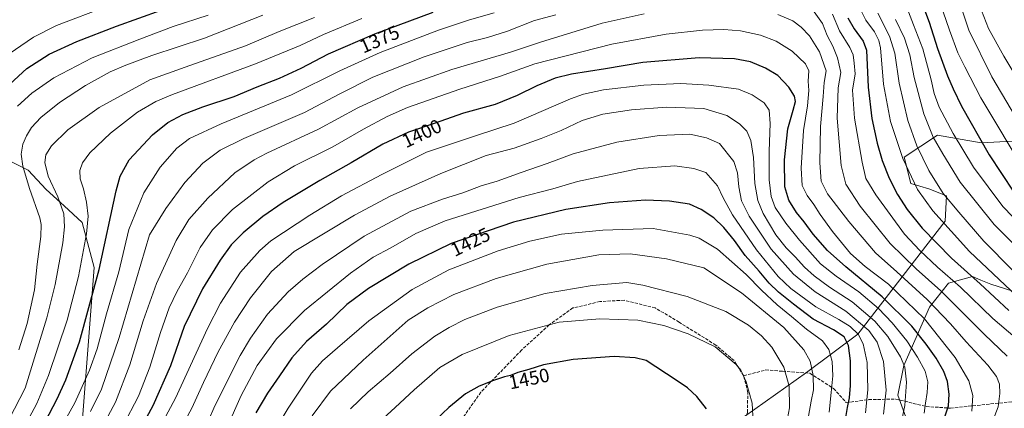
# Model space of a CAD drawing. Units: metres. Extents: x 637453 to 640904, y 4764514 to 4766896.
# Drawn here: x 638607 to 639114, y 4766353 to 4766553 of the extents above; entities that cross this region are included whole.
import ezdxf
from ezdxf.enums import TextEntityAlignment as Align

# ---------------------------------------------------------------- set-up
doc = ezdxf.new("R2010")
doc.units = ezdxf.units.M
doc.header["$MEASUREMENT"] = 0
doc.linetypes.add('DGN Style 3', pattern=[2.307223, 1.648017, -0.659207])
for name, color, linetype, lineweight in [('Arbolado forestal CxS', 92, 'Continuous', 0), ('Curva de nivel maestra', 30, 'Continuous', 30), ('Curva de nivel normal', 30, 'Continuous', 0), ('Pastizal CxS', 92, 'Continuous', 0), ('Roquedo CxS', 135, 'Continuous', 0), ('Rótulo de curva de nivel directora', 7, 'Continuous', 0), ('Senda', 7, 'DGN Style 3', 0)]:
    doc.layers.add(name, color=color, linetype=linetype, lineweight=lineweight)
doc.styles.add('Style-Arial', font='txt')

# ---------------------------------------------------------------- blocks, each defined once
blk = doc.blocks.new('*U12')
at = {"layer": 'Arbolado forestal CxS', "color": 92, "linetype": 'Continuous', "lineweight": 0}
blk.add_polyline3d([(638599.8509, 4766481.1377, 1354.9903), (638611.8511, 4766475.1331, 1360.3912), (638620.9841, 4766465.1507, 1363.3481), (638630.2922, 4766456.7003, 1365.0603), (638639.6001, 4766448.2509, 1368.0704), (638645.8019, 4766425.0253, 1372.6275), (638637.3507, 4766316.0255, 1390.3387), (638629.5326, 4766300.2395, 1390.2137), (638637.1195, 4766287.8911, 1397.5111), (638640.6313, 4766267.7139, 1405.1378), (638629.4037, 4766236.6471, 1410.394), (638604.6199, 4766183.3015, 1420.8523)], dxfattribs=at)

msp = doc.modelspace()

# ---------------------------------------------------------------- linework, layer by layer
at = {"layer": 'Arbolado forestal CxS', "color": 92, "linetype": 'Continuous', "lineweight": 0}
msp.add_polyline3d([(638604.6199, 4766183.3015, 1420.8523), (638629.4037, 4766236.6471, 1410.394), (638640.6313, 4766267.7139, 1405.1378), (638637.1195, 4766287.8911, 1397.5111), (638629.5326, 4766300.2395, 1390.2137), (638637.3507, 4766316.0255, 1390.3387), (638645.8019, 4766425.0253, 1372.6275), (638639.6001, 4766448.2509, 1368.0704), (638630.2922, 4766456.7003, 1365.0603), (638620.9841, 4766465.1507, 1363.3481), (638611.8511, 4766475.1331, 1360.3912), (638599.8509, 4766481.1377, 1354.9903)], dxfattribs=at)
at = {"layer": 'Curva de nivel maestra', "color": 30, "linetype": 'Continuous', "lineweight": 30, "flags": 128}
for points, elevation in [([(639069.84, 4766565.5501), (639075.14, 4766551.2401), (639079.38, 4766537.7901), (639084.59, 4766523.6501), (639087.48, 4766516.9401), (639091.74, 4766507.9801), (639106.07, 4766483.1001), (639118.72, 4766463.7401)], 1350), ([(638600.2, 4766517.3901), (638611.1, 4766527.5101), (638622.61, 4766534.7801), (638636.79, 4766541.3001), (638657.29, 4766549.2601), (638680.14, 4766557.5201)], 1350), ([(638610.28, 4766325.8701), (638626.74, 4766357.5001), (638631.12, 4766367.2101), (638638.25, 4766386.7201), (638648.28, 4766424.0401), (638657.01, 4766464.5101), (638659.04, 4766471.9601), (638663.74, 4766480.4001), (638675.71, 4766493.3201), (638683.62, 4766499.6601), (638691.38, 4766503.8001), (638701.64, 4766507.7801), (638717.71, 4766513.0701), (638729.62, 4766518.0901), (638741.02, 4766522.5501), (638752.17, 4766527.6901), (638766.33, 4766534.9101), (638790.14, 4766545.3401), (638820.04, 4766556.4501)], 1375), ([(639033.26, 4766553.5301), (639036.66, 4766547.8601), (639041.23, 4766541.5601), (639043.01, 4766536.8501), (639043.86, 4766517.8801), (639045.75, 4766501.7001), (639048.48, 4766489.1001), (639051.05, 4766480.1401), (639054.59, 4766471.0601), (639058.91, 4766462.5801), (639063.9, 4766454.8001), (639071.56, 4766445.2101), (639086.72, 4766429.8901), (639101.41, 4766416.7001), (639116.05, 4766402.9301)], 1375), ([(639081.62, 4766343.3201), (639085.16, 4766353.9001), (639085.52, 4766359.8901), (639084.57, 4766366.3001), (639082.77, 4766371.5101), (639078.8, 4766378.4301), (639073.56, 4766385.5301), (639066.29, 4766394.9201), (639051.04, 4766410.0101), (639032.35, 4766425.3501), (639022.89, 4766433.7601), (639015.46, 4766442.2501), (639010.87, 4766448.5301), (639007.01, 4766453.3701), (639003, 4766459.7001), (639000.98, 4766466.6001), (639000.72, 4766480.4201), (639002.48, 4766496.3801), (639005.2, 4766506.0401), (639006.35, 4766510.5401), (639005.88, 4766513.2801), (639003.06, 4766517.7701), (638997.34, 4766523.8501), (638990.92, 4766527.6901), (638983.31, 4766530.9201), (638975.01, 4766532.3501), (638956.83, 4766532.9401), (638927.98, 4766530.5901), (638908.65, 4766527.2601), (638891.26, 4766524.4501), (638882.82, 4766522.4201), (638873.4, 4766518.6001), (638863.3, 4766513.4601), (638852, 4766508.9901), (638835.69, 4766504.4501), (638820.62, 4766499.2001), (638807.46, 4766494.7401), (638794.28, 4766488.4701), (638777.95, 4766478.8801), (638761.79, 4766469.8401), (638742.98, 4766458.4301), (638732.46, 4766451.2401), (638722.44, 4766442.9201), (638716.23, 4766436.6801), (638710.48, 4766428.8901), (638701.46, 4766414.1101), (638692, 4766394.6401), (638684.96, 4766374.3801), (638676, 4766353.9201), (638661.66, 4766327.6901)], 1400), ([(639032.23, 4766347.8801), (639033.11, 4766352.9901), (639034.21, 4766357.9001), (639034.75, 4766364.3801), (639034.68, 4766376.9801), (639033.62, 4766384.9101), (639031.42, 4766389.3101), (639026.02, 4766392.9001), (639015.55, 4766398.5001), (639005.42, 4766406.2301), (638997.66, 4766412.2801), (638992.84, 4766416.9601), (638987.66, 4766423.2401), (638980.46, 4766431.2101), (638975.09, 4766438.8501), (638969.61, 4766445.6401), (638964.4, 4766450.6301), (638957.9, 4766454.9301), (638951.99, 4766457.6001), (638941.66, 4766459.1701), (638929.3, 4766459.6501), (638910.77, 4766458.3801), (638888.34, 4766454.9501), (638861.41, 4766448.3501), (638829.42, 4766437.3601), (638807.62, 4766426.7201), (638786.8, 4766414.2701), (638775.75, 4766405.9501), (638765.27, 4766395.8101), (638754.94, 4766386.9701), (638747.47, 4766378.6301), (638741.06, 4766369.2301), (638734.9, 4766360.3901), (638728.95, 4766350.2501)], 1425), ([(638960.65, 4766352.3801), (638955.74, 4766358.7301), (638950.94, 4766363.0401), (638945.11, 4766367.1301), (638929.63, 4766377.2501), (638924.04, 4766378.6401), (638913.18, 4766379.1901), (638892.02, 4766377.7501), (638876.83, 4766375.0401), (638869.28, 4766372.6301), (638863.64, 4766370.9601), (638859.77, 4766369.4501), (638856.69, 4766368.8201), (638851.12, 4766366.9501), (638843.68, 4766363.9501), (638836.74, 4766360.0001), (638828.13, 4766352.9901), (638821.66, 4766346.8301)], 1450)]:
    msp.add_lwpolyline(points, dxfattribs=dict(at, elevation=elevation))
at = {"layer": 'Curva de nivel normal', "color": 30, "linetype": 'Continuous', "lineweight": 0, "flags": 128}
for points, elevation in [([(639079.06, 4766566.19), (639085.54, 4766547.11), (639089.97, 4766535.53), (639093.56, 4766528.31), (639101.71, 4766512.4), (639125.01, 4766473.41)], 1345), ([(638598.79, 4766532.81), (638614.59, 4766543.58), (638626.46, 4766549.54), (638652.52, 4766559.44)], 1345), ([(639038.88, 4766559.93), (639042.55, 4766552.38), (639046.99, 4766546.23), (639049.31, 4766541.8), (639050.12, 4766538.08), (639051.72, 4766519.45), (639055.22, 4766500.18), (639061.53, 4766481.2), (639069.11, 4766465.22), (639076.96, 4766454.16), (639095.9, 4766433.35), (639120.16, 4766410.3)], 1370), ([(639061.61, 4766564.26), (639067.06, 4766549.96), (639071.94, 4766537.6), (639076.21, 4766521.64), (639077.7, 4766514.56), (639080.33, 4766507.58), (639087.44, 4766494.07), (639097.99, 4766476.62), (639113.08, 4766456.38), (639133.83, 4766434.92)], 1355), ([(639090.24, 4766563.37), (639095.64, 4766547.14), (639107.47, 4766523.1), (639124.5, 4766494.13)], 1340), ([(638606.3, 4766507.98), (638613.63, 4766514.75), (638624.96, 4766522.63), (638644.71, 4766532.88), (638669.28, 4766542.56), (638686.37, 4766549.04), (638704.29, 4766554.89)], 1355), ([(638607.08, 4766382.66), (638611.33, 4766396.21), (638615.04, 4766413.61), (638616.42, 4766426.75), (638618.38, 4766440.94), (638618.54, 4766447.2), (638617.76, 4766450.64), (638612.53, 4766465.69), (638609.01, 4766477.14), (638608.2, 4766483.44), (638609.1, 4766488.42), (638610.94, 4766492.84), (638613.56, 4766497.09), (638618.3, 4766502.17), (638627.98, 4766509.94), (638641.34, 4766518.69), (638653.97, 4766525.65), (638662.07, 4766529.07), (638675.32, 4766534.18), (638702.42, 4766542.98), (638732.54, 4766554.8)], 1360), ([(638628.54, 4766342.61), (638635.85, 4766355.36), (638643.4, 4766372.27), (638647.22, 4766383.21), (638652.08, 4766401.21), (638658.36, 4766422.88), (638663.61, 4766444.53), (638671.24, 4766463.47), (638679.72, 4766476.64), (638688.34, 4766486.37), (638694.72, 4766491.43), (638711, 4766498.93), (638747.3, 4766513.88), (638772.09, 4766526.16), (638792.89, 4766535.7), (638822.91, 4766547.12), (638838.82, 4766552.42), (638851.4, 4766556.02)], 1380), ([(638643.89, 4766350.93), (638649.47, 4766362.42), (638658.53, 4766388.98), (638674.24, 4766441.83), (638682.59, 4766455.45), (638692.37, 4766468.86), (638701.62, 4766478.76), (638710.49, 4766485.36), (638722.71, 4766491.35), (638753.94, 4766504.88), (638771.8, 4766514.24), (638789.1, 4766522.9), (638815.52, 4766533.44), (638837.58, 4766540.83), (638847.97, 4766543.42), (638858.32, 4766546.7), (638872.25, 4766552.06), (638883.18, 4766555)], 1385), ([(638647.74, 4766339.12), (638656.64, 4766355.8), (638664.17, 4766374.92), (638670.99, 4766397.54), (638677.76, 4766416.87), (638687.85, 4766439), (638694.38, 4766449.69), (638704.17, 4766460.68), (638718.04, 4766473.74), (638727.97, 4766480.44), (638734.6, 4766483.85), (638761.17, 4766496.2), (638781.34, 4766507.18), (638804.61, 4766518.05), (638829.71, 4766526.86), (638859.88, 4766535.88), (638875.79, 4766541.18), (638888.7, 4766545.04), (638907.01, 4766550.72), (638928.52, 4766555.5)], 1390), ([(638997.41, 4766555.21), (639004.98, 4766551.96), (639009.4, 4766548.72), (639013.57, 4766544.17), (639018.72, 4766536.05), (639022.11, 4766526.26), (639021.17, 4766520.22), (639020.58, 4766513.07), (639019.3, 4766497.64), (639018.98, 4766478.88), (639019.68, 4766469.47), (639022.9, 4766462.92), (639033.84, 4766448.68), (639047.63, 4766432.64), (639058.6, 4766422.74), (639074.19, 4766408.54), (639086.17, 4766395.99), (639094.14, 4766386.78), (639105.26, 4766374.74), (639109.87, 4766368.9), (639111.27, 4766365), (639111.58, 4766360.24), (639110.58, 4766353.41), (639108, 4766346.64)], 1390), ([(639016.08, 4766556.55), (639020.35, 4766550.6), (639022.76, 4766544.39), (639025.59, 4766538.86), (639028.02, 4766533), (639029.72, 4766525.32), (639028.38, 4766517.54), (639027.92, 4766501.88), (639029.97, 4766477.54), (639032.23, 4766467.87), (639039.63, 4766456.65), (639055.08, 4766437.42), (639068.44, 4766424.41), (639081.22, 4766412.98), (639103.62, 4766390.65), (639115.24, 4766379.47)], 1385), ([(639025.42, 4766555.38), (639029.1, 4766546.77), (639034.37, 4766538.28), (639036.12, 4766534.42), (639036.64, 4766530.1), (639037.06, 4766524.68), (639035.81, 4766516.27), (639036.83, 4766501.88), (639040.64, 4766479.26), (639042.63, 4766470.79), (639047.74, 4766462.36), (639062.5, 4766442.25), (639070.32, 4766433.76), (639079.42, 4766425.27), (639091.32, 4766414.91), (639107.96, 4766398.84), (639119.37, 4766389.01)], 1380), ([(639048.77, 4766555.96), (639054.84, 4766544.09), (639057.51, 4766535.38), (639059.76, 4766519.92), (639064.2, 4766500.74), (639068.83, 4766487.68), (639074.98, 4766474.95), (639082.35, 4766463.09), (639090.38, 4766453.49), (639103.19, 4766438.62), (639118.07, 4766423.72)], 1365), ([(639102.1, 4766557.28), (639105.73, 4766547.99), (639113.57, 4766533.86), (639132.3, 4766502.6)], 1335), ([(638577.48, 4766299.78), (638610.18, 4766362.88), (638621.42, 4766399.2), (638625.73, 4766416.31), (638629.59, 4766437.67), (638630.52, 4766445.91), (638630.12, 4766452.65), (638626.98, 4766461.4), (638622.1, 4766471.99), (638620.33, 4766479.02), (638620.88, 4766482.99), (638623.85, 4766487.67), (638632.21, 4766495.96), (638648.29, 4766507.38), (638674.29, 4766521.63), (638694.96, 4766528.98), (638723.62, 4766539.02), (638740.95, 4766546.4), (638759.13, 4766553.61)], 1365), ([(638605.79, 4766335.51), (638616.22, 4766355.03), (638622.29, 4766369.5), (638631.94, 4766397.89), (638637.69, 4766420.44), (638641.82, 4766442.42), (638642.73, 4766451.42), (638641.88, 4766458.69), (638640.19, 4766465.5), (638638.49, 4766470.69), (638638.34, 4766474.87), (638639.7, 4766478.87), (638643.5, 4766484.07), (638654.08, 4766494.23), (638668.08, 4766505.04), (638677.46, 4766510.46), (638686.1, 4766514.06), (638728.74, 4766529.79), (638751.61, 4766539.2), (638763.62, 4766544.87), (638783.39, 4766553.12)], 1370), ([(639057.84, 4766552.66), (639062.53, 4766542.98), (639065.19, 4766534.53), (639067.44, 4766522.75), (639072.34, 4766504.16), (639077.18, 4766492.16), (639082.12, 4766483.56), (639091.12, 4766468.88), (639108.66, 4766447.22), (639128.7, 4766427.17)], 1360), ([(639097.1, 4766351.15), (639097.55, 4766359.19), (639095.64, 4766366.78), (639088.48, 4766378.78), (639072.78, 4766398.58), (639054.25, 4766416.41), (639042.23, 4766425.58), (639034.78, 4766432.31), (639025.46, 4766443.48), (639019.09, 4766452.23), (639015.8, 4766457.54), (639012.48, 4766462.1), (639009.92, 4766467.24), (639009.31, 4766476.09), (639010.52, 4766495.51), (639012.62, 4766508.22), (639013.2, 4766516.08), (639012.95, 4766520.88), (639013.26, 4766526.28), (639011.61, 4766529.91), (639004.78, 4766536.37), (638996.53, 4766541.53), (638988.38, 4766544.65), (638978.14, 4766546.74), (638969.56, 4766547.5), (638958.64, 4766547.24), (638939.83, 4766545.02), (638911.98, 4766539.98), (638872.31, 4766529.92), (638854.78, 4766523.42), (638833.8, 4766516.81), (638806.82, 4766507.37), (638796.39, 4766502.69), (638784.32, 4766496.27), (638768.46, 4766487.13), (638748.75, 4766477.27), (638735.23, 4766469.2), (638726.78, 4766462.66), (638716.96, 4766454.83), (638706.52, 4766444.49), (638700.23, 4766435.35), (638693.72, 4766422.28), (638688.35, 4766412.9), (638684.31, 4766404.21), (638679.88, 4766391.55), (638674.39, 4766373.72), (638668.59, 4766358.89), (638660.49, 4766343.46)], 1395), ([(638947.4, 4766519.77), (638928.44, 4766518.85), (638907.6, 4766516.52), (638897.32, 4766514.26), (638890.64, 4766511.75), (638861.74, 4766499.31), (638842.31, 4766493.02), (638816.7, 4766484.44), (638793.62, 4766472.97), (638772.89, 4766461.9), (638756.64, 4766451.96), (638736.58, 4766438.68), (638730.87, 4766433.72), (638721.07, 4766422.6), (638710.64, 4766406.71), (638704.11, 4766393.7), (638687.52, 4766357.74), (638667.31, 4766320.09), (638653.38, 4766296.9), (638641.98, 4766275.92), (638631.39, 4766258.76), (638619.74, 4766242.73), (638601.34, 4766221.13)], 1405), ([(639072.64, 4766350.09), (639073.23, 4766355.19), (639074.18, 4766360.79), (639074.45, 4766366.23), (639073.07, 4766371.7), (639069.16, 4766378.97), (639063.6, 4766387.28), (639056.06, 4766396.54), (639049.05, 4766403.98), (639038.92, 4766412.52), (639027.41, 4766420.51), (639019.29, 4766426.88), (639008.51, 4766439.15), (639001.51, 4766447.86), (638995.95, 4766455.99), (638993.82, 4766461.52), (638992.85, 4766470.2), (638992.81, 4766484.87), (638993.39, 4766499.16), (638992.86, 4766506.07), (638990.32, 4766509.76), (638984.07, 4766513.82), (638977.16, 4766516.77), (638961.8, 4766518.86), (638947.4, 4766519.77)], 1405), ([(638940.16, 4766507.62), (638922.11, 4766506.16), (638907.32, 4766503.87), (638896.78, 4766500.61), (638885.94, 4766495.6), (638875.66, 4766491.48), (638861.79, 4766486.53), (638847.27, 4766482.63), (638823.94, 4766473.39), (638797.94, 4766461.72), (638779.61, 4766452.03), (638748.61, 4766433.19), (638736.95, 4766422.95), (638726.1, 4766409.35), (638717.87, 4766396.92), (638709.44, 4766381.72), (638701.96, 4766365.9), (638696.04, 4766352.66), (638684.1, 4766330.84)], 1410), ([(639061.02, 4766346.66), (639062.7, 4766354), (639063.46, 4766366.09), (639062.72, 4766373.68), (639060.39, 4766379.02), (639053.97, 4766389.6), (639047.3, 4766397.5), (639035.51, 4766407.45), (639023.98, 4766414.85), (639016.06, 4766420.7), (639011.11, 4766425.26), (639006.28, 4766430.55), (639001.59, 4766435.15), (638996.3, 4766441.87), (638989.81, 4766452.8), (638987, 4766459.45), (638985.42, 4766468.2), (638984.81, 4766481.58), (638983.44, 4766490.42), (638981.33, 4766495.11), (638977.62, 4766499.02), (638971.1, 4766503.23), (638959.3, 4766506.91), (638940.16, 4766507.62)], 1410), ([(638952.08, 4766493.6), (638936.26, 4766492.91), (638914.62, 4766489.55), (638892.04, 4766483.47), (638878.63, 4766478.48), (638865.36, 4766473.96), (638852.98, 4766469.52), (638844.7, 4766466.98), (638835.4, 4766463.38), (638824.86, 4766460.22), (638808.63, 4766454), (638784.67, 4766441.19), (638762.99, 4766426.63), (638753.14, 4766419.12), (638745.49, 4766412.46), (638734.95, 4766400.99), (638726.08, 4766388.72), (638720.82, 4766379.82), (638707.73, 4766353.89), (638701.29, 4766338.85)], 1415), ([(639051.69, 4766349.61), (639053.08, 4766361.92), (639051.67, 4766376.63), (639048.34, 4766386.64), (639044.08, 4766392.7), (639032.3, 4766402.59), (639016.58, 4766412.47), (639005.37, 4766421.53), (638993.91, 4766434.46), (638982.64, 4766451.54), (638978.64, 4766459.41), (638977.2, 4766466.6), (638976.61, 4766473.82), (638974.73, 4766479.62), (638967.26, 4766488.93), (638960.66, 4766491.82), (638952.08, 4766493.6)], 1415), ([(638944.41, 4766477.28), (638926.08, 4766475.92), (638894.27, 4766469.27), (638881.67, 4766465.5), (638864.32, 4766461.03), (638826.18, 4766448.99), (638811.14, 4766442.48), (638798.28, 4766435.23), (638789.28, 4766430.32), (638777.52, 4766422.14), (638753.89, 4766402.9), (638739.52, 4766388.31), (638729.64, 4766374.66), (638721.3, 4766359.17), (638714, 4766342.46)], 1420), ([(639042.4, 4766350.33), (639043.59, 4766362.04), (639043.24, 4766376.2), (639041.2, 4766385.83), (639038.66, 4766390.75), (639034.53, 4766394.67), (639028.73, 4766398.31), (639016.86, 4766404.79), (639004.04, 4766414.16), (638997.43, 4766420.49), (638986.29, 4766434.17), (638974.05, 4766452.2), (638969.14, 4766460.84), (638966.3, 4766467.14), (638960.3, 4766473.91), (638954.11, 4766475.99), (638944.41, 4766477.28)], 1420), ([(638933.26, 4766445.04), (638907.3, 4766444.2), (638886.07, 4766442.26), (638869.71, 4766438.67), (638853.54, 4766433.58), (638828.18, 4766423.88), (638809.28, 4766413.66), (638786.95, 4766397.58), (638770.86, 4766383.75), (638763.18, 4766377.09), (638757.58, 4766370.74), (638745.56, 4766352.67), (638728.48, 4766324.42), (638720.71, 4766313.56), (638710.45, 4766302.89), (638697.28, 4766283.84), (638672.6, 4766243.29), (638666.26, 4766233.88), (638656.96, 4766222.7), (638643.88, 4766209.72), (638630.73, 4766194.71), (638610.55, 4766172.58), (638591.56, 4766154.24)], 1430), ([(639023.71, 4766350.56), (639024.78, 4766360.65), (639025.58, 4766369.28), (639025.3, 4766376.72), (639023.64, 4766382.85), (639020.22, 4766387.36), (639012.11, 4766393.37), (639004.43, 4766399.79), (638996.94, 4766405.8), (638988.91, 4766413.4), (638981.09, 4766421.48), (638966.26, 4766434.51), (638956.94, 4766440.1), (638952.05, 4766441.67), (638933.26, 4766445.04)], 1430), ([(638757.8, 4766348.77), (638767.31, 4766361.45), (638784.02, 4766377.38), (638807.28, 4766397.99), (638817.27, 4766404.35), (638830.63, 4766411.18), (638852.44, 4766419.39), (638878.5, 4766426.78), (638905.2, 4766431.48), (638921.35, 4766432.13), (638940.14, 4766429.43), (638959.26, 4766424.88), (638978.59, 4766412.08), (639000.35, 4766394.09), (639010.74, 4766382.62), (639013.88, 4766376.85), (639015.56, 4766369.52), (639015.67, 4766362.12), (639014.5, 4766356.34), (639013.14, 4766348.56)], 1435), ([(638777.65, 4766352.37), (638786.58, 4766361.08), (638797.92, 4766370.66), (638809.16, 4766380.7), (638821, 4766389.67), (638828.36, 4766394.19), (638836.41, 4766398.22), (638852.96, 4766404.69), (638877.69, 4766411.65), (638901.85, 4766415.85), (638919.67, 4766417.29), (638927.99, 4766415.97), (638950.62, 4766410.04), (638970.62, 4766402.47), (638982.21, 4766395.31), (638988.98, 4766389.94), (638994.22, 4766384.01), (639000.47, 4766373.71), (639003.17, 4766363.91), (639003.38, 4766352.86), (639002.37, 4766347.32)], 1440), ([(638905.75, 4766398.7), (638884.95, 4766396.91), (638859.1, 4766390.09), (638834.94, 4766380.3), (638823.52, 4766373.53), (638810.25, 4766362.06), (638800.52, 4766352.96), (638790.06, 4766343.4), (638782.05, 4766334.58), (638774.72, 4766324.77), (638765.28, 4766313.44), (638755.28, 4766300.77), (638745.95, 4766291.6), (638738.28, 4766284.38), (638727.96, 4766275.09), (638720.06, 4766266.57), (638715.65, 4766260.02), (638710.43, 4766250.05), (638701.83, 4766235.85), (638690.63, 4766219.09), (638679.82, 4766206.85), (638652.06, 4766180.91), (638587.33, 4766116.46)], 1445), ([(638984.72, 4766345.62), (638984.05, 4766355.22), (638981.12, 4766366.22), (638978.23, 4766372.29), (638975.95, 4766375.21), (638965.04, 4766384.21), (638951.26, 4766390.96), (638938.67, 4766395.2), (638925.26, 4766397.99), (638905.75, 4766398.7)], 1445)]:
    msp.add_lwpolyline(points, dxfattribs=dict(at, elevation=elevation))
at = {"layer": 'Pastizal CxS', "color": 92, "linetype": 'Continuous', "lineweight": 0}
for points in [[(639169.5853, 4766495.5755, 1323.5885), (639156.7345, 4766492.1139, 1328.3595), (639101.8713, 4766489.1475, 1350.5728), (639079.3777, 4766493.1461, 1359.2335), (639062.3297, 4766481.7305, 1369.9573), (639065.7957, 4766468.3313, 1370.8048), (639074.9765, 4766465.5901, 1367.664), (639084.0833, 4766461.9007, 1364.5541), (639083.4111, 4766448.8307, 1369.172), (639038.5103, 4766390.6935, 1420.0936), (639012.1145, 4766370.9701, 1437.2389), (638980.1307, 4766348.4317, 1446.9401)], [(639156.7345, 4766492.1139, 1328.3595), (639101.8713, 4766489.1475, 1350.5728), (639079.3777, 4766493.1461, 1359.2335), (639062.3297, 4766481.7305, 1369.9573), (639065.7957, 4766468.3313, 1370.8048), (639074.9765, 4766465.5901, 1367.664), (639084.0833, 4766461.9007, 1364.5541), (639083.4111, 4766448.8307, 1369.172), (639038.5103, 4766390.6935, 1420.0936), (639012.1145, 4766370.9701, 1437.2389), (638980.1307, 4766348.4317, 1446.9401)], [(638604.6199, 4766183.3015, 1420.8523), (638629.4037, 4766236.6471, 1410.394), (638640.6313, 4766267.7139, 1405.1378), (638637.1195, 4766287.8911, 1397.5111), (638629.5326, 4766300.2395, 1390.2137), (638637.3507, 4766316.0255, 1390.3387), (638645.8019, 4766425.0253, 1372.6275), (638639.6001, 4766448.2509, 1368.0704), (638630.2922, 4766456.7003, 1365.0603), (638620.9841, 4766465.1507, 1363.3481), (638611.8511, 4766475.1331, 1360.3912), (638599.8509, 4766481.1377, 1354.9903)], [(638604.6199, 4766183.3015, 1420.8523), (638629.4037, 4766236.6471, 1410.394), (638640.6313, 4766267.7139, 1405.1378), (638637.1195, 4766287.8911, 1397.5111), (638629.5326, 4766300.2395, 1390.2137), (638637.3507, 4766316.0255, 1390.3387), (638645.8019, 4766425.0253, 1372.6275), (638639.6001, 4766448.2509, 1368.0704), (638630.2922, 4766456.7003, 1365.0603), (638620.9841, 4766465.1507, 1363.3481), (638611.8511, 4766475.1331, 1360.3912), (638599.8509, 4766481.1377, 1354.9903)], [(639067.8933, 4766334.8919, 1405.5815), (639059.0947, 4766359.2633, 1413.2385), (639062.1697, 4766374.6745, 1410.6305), (639075.3607, 4766404.5655, 1391.2837), (639085.0649, 4766416.9373, 1381.5336), (639097.4217, 4766420.3999, 1374.8736), (639101.6915, 4766418.6005, 1373.8802), (639106.8125, 4766416.4425, 1372.5999), (639129.0551, 4766409.5177, 1366.6758), (639138.9399, 4766411.0005, 1362.6794), (639147.3429, 4766419.9035, 1356.3226), (639149.9593, 4766428.2813, 1352.0245), (639184.3929, 4766416.5579, 1353.3138), (639220.2131, 4766410.3805, 1349.709), (639244.9171, 4766426.4377, 1339.0842), (639256.0339, 4766426.4373, 1336.192), (639283.2079, 4766426.4365, 1327.404), (639309.1469, 4766433.8469, 1317.3124), (639325.2043, 4766425.1999, 1316.1977), (639341.2617, 4766420.2587, 1315.5077), (639362.2599, 4766421.4931, 1312.7209), (639398.0803, 4766409.1399, 1312.016)], [(639067.8933, 4766334.8919, 1405.5815), (639059.0947, 4766359.2633, 1413.2385), (639062.1697, 4766374.6745, 1410.6305), (639075.3607, 4766404.5655, 1391.2837), (639085.0649, 4766416.9373, 1381.5336), (639097.4217, 4766420.3999, 1374.8736), (639101.6915, 4766418.6005, 1373.8802), (639106.8125, 4766416.4425, 1372.5999), (639129.0551, 4766409.5177, 1366.6758), (639138.9399, 4766411.0005, 1362.6794), (639147.3429, 4766419.9035, 1356.3226), (639149.9593, 4766428.2813, 1352.0245)]]:
    msp.add_polyline3d(points, dxfattribs=at)
at = {"layer": 'Roquedo CxS', "color": 135, "linetype": 'Continuous', "lineweight": 0}
for points in [[(639169.5853, 4766495.5755, 1323.5885), (639156.7345, 4766492.1139, 1328.3595), (639101.8713, 4766489.1475, 1350.5728), (639079.3777, 4766493.1461, 1359.2335), (639062.3297, 4766481.7305, 1369.9573), (639065.7957, 4766468.3313, 1370.8048), (639074.9765, 4766465.5901, 1367.664), (639084.0833, 4766461.9007, 1364.5541), (639083.4111, 4766448.8307, 1369.172), (639038.5103, 4766390.6935, 1420.0936), (639012.1145, 4766370.9701, 1437.2389), (638980.1307, 4766348.4317, 1446.9401)], [(638980.1307, 4766348.4317, 1446.9401), (639012.1145, 4766370.9701, 1437.2389), (639038.5103, 4766390.6935, 1420.0936), (639083.4111, 4766448.8307, 1369.172), (639084.0833, 4766461.9007, 1364.5541), (639074.9765, 4766465.5901, 1367.664), (639065.7957, 4766468.3313, 1370.8048), (639062.3297, 4766481.7305, 1369.9573), (639079.3777, 4766493.1461, 1359.2335), (639101.8713, 4766489.1475, 1350.5728), (639156.7345, 4766492.1139, 1328.3595)], [(639067.8933, 4766334.8919, 1405.5815), (639059.0947, 4766359.2633, 1413.2385), (639062.1697, 4766374.6745, 1410.6305), (639075.3607, 4766404.5655, 1391.2837), (639085.0649, 4766416.9373, 1381.5336), (639097.4217, 4766420.3999, 1374.8736), (639101.6915, 4766418.6005, 1373.8802), (639106.8125, 4766416.4425, 1372.5999), (639129.0551, 4766409.5177, 1366.6758), (639138.9399, 4766411.0005, 1362.6794), (639147.3429, 4766419.9035, 1356.3226), (639149.9593, 4766428.2813, 1352.0245)], [(639129.0551, 4766409.5177, 1366.6758), (639106.8125, 4766416.4425, 1372.5999), (639101.6915, 4766418.6005, 1373.8802), (639097.4217, 4766420.3999, 1374.8736), (639085.0649, 4766416.9373, 1381.5336), (639075.3607, 4766404.5655, 1391.2837), (639062.1697, 4766374.6745, 1410.6305), (639059.0947, 4766359.2633, 1413.2385), (639067.8933, 4766334.8919, 1405.5815)]]:
    msp.add_polyline3d(points, dxfattribs=at)
at = {"layer": 'Senda', "color": 7, "linetype": 'DGN Style 3', "lineweight": 0}
for points in [[(638969.6601, 4766328.8301, 1449.4458), (638979.5501, 4766342.2601, 1447.0811), (638981.6701, 4766350.5001, 1446.2769), (638981.9001, 4766360.6301, 1445.4691), (638979.7801, 4766369.3401, 1445.1983), (638974.8401, 4766377.1201, 1445.0435), (638965.4201, 4766385.1301, 1444.9139), (638946.5801, 4766396.9101, 1444.087), (638934.3301, 4766404.2101, 1442.9141), (638918.3201, 4766408.2101, 1442.6176), (638905.8401, 4766407.5101, 1442.7439), (638891.9501, 4766404.2101, 1443.1257), (638879.7001, 4766395.4901, 1445.2019), (638865.5701, 4766382.5401, 1447.6457), (638844.6201, 4766360.8701, 1450.7036), (638824.3701, 4766332.1301, 1453.3484), (638782.2801, 4766260.6301, 1459.6825), (638758.0201, 4766224.8301, 1466.4622), (638732.3501, 4766190.4401, 1467.6602), (638702.7201, 4766139.8901, 1477.346), (638687.6501, 4766109.9701, 1483.6749), (638660.1401, 4766054.0001, 1495.7382), (638657.1241, 4766047.0101, 1496.4648)], [(638979.7801, 4766369.3401, 1445.1983), (638991.0692, 4766372.3033, 1442.946), (638999.8029, 4766371.6454, 1440.8326), (639013.833, 4766370.5886, 1436.0946), (639026.0126, 4766362.7705, 1429.5923), (639032.5007, 4766355.5033, 1426.208), (639044.0579, 4766357.0493, 1420.1604), (639058.0367, 4766357.3336, 1413.1073), (639073.6394, 4766353.507, 1405.3033), (639086.1171, 4766352.6721, 1399.9248), (639133.0081, 4766357.548, 1382.4527), (639157.1877, 4766361.9618, 1373.4845), (639173.7498, 4766364.2543, 1368.1053), (639212.6351, 4766365.2682, 1356.49), (639277.9852, 4766365.7215, 1338.5429), (639291.941, 4766367.5389, 1334.2043), (639315.2451, 4766371.7134, 1328.06), (639363.7297, 4766373.5681, 1320.6553), (639375.3414, 4766372.8425, 1319.5546), (639401.9541, 4766370.1592, 1317.8828)]]:
    msp.add_polyline3d(points, dxfattribs=at)

# ---------------------------------------------------------------- block references
at = {"layer": 'Arbolado forestal CxS', "color": 92, "linetype": 'Continuous', "lineweight": 0}
msp.add_blockref('*U12', (0, 0), dxfattribs=at)

# ---------------------------------------------------------------- texts
at = {"layer": 'Rótulo de curva de nivel directora', "color": 7, "linetype": 'Continuous', "lineweight": 0, "style": 'Style-Arial'}
for s, rotation, p in [('1375', 23.655887, (638792.4583, 4766542.5093)), ('1400', 25.441357, (638814.2061, 4766494.0466)), ('1425', 26.015724, (638839.1902, 4766438.1991)), ('1450', 11.560043, (638869.3998, 4766367.8231))]:
    msp.add_text(s, height=7, rotation=rotation, dxfattribs=at).set_placement(p, align=Align.MIDDLE_CENTER)

doc.saveas('drawing.dxf')
